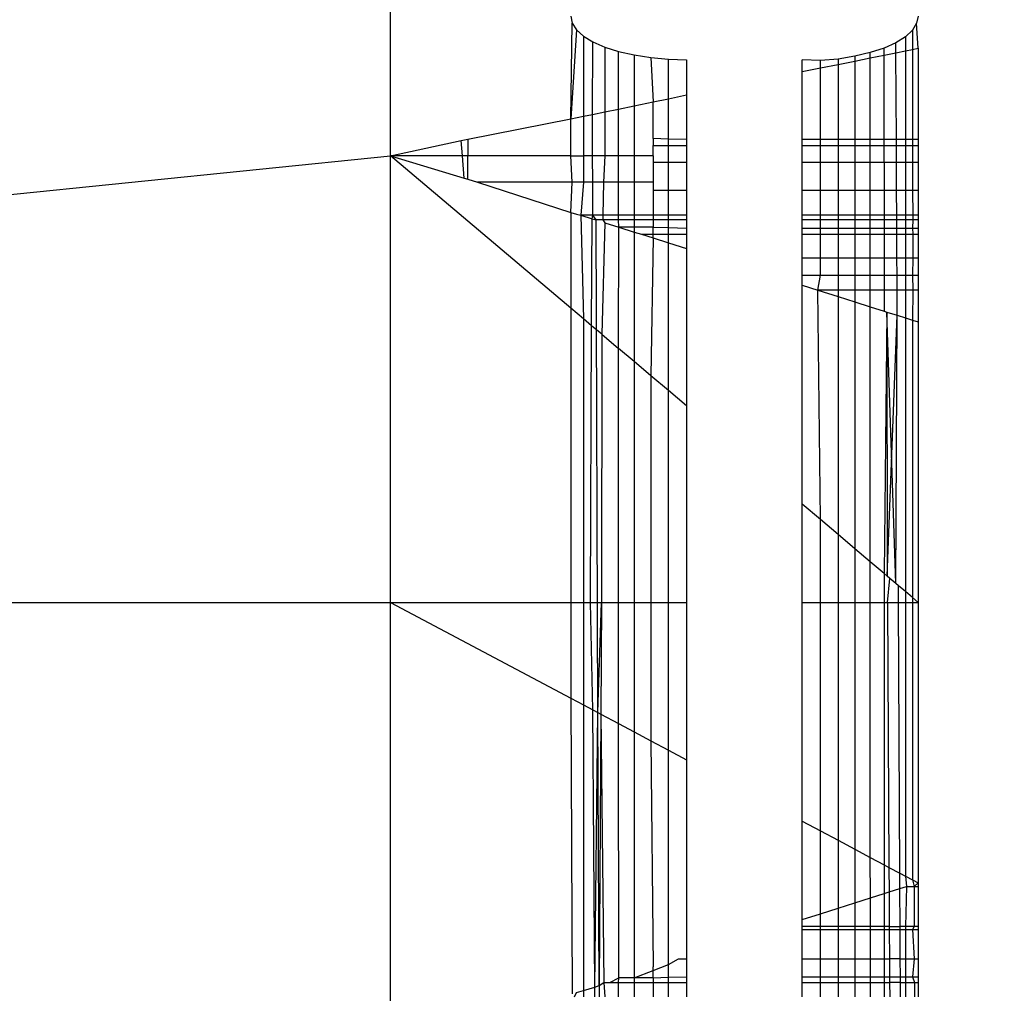
# Model space of a CAD drawing. Units: millimetres. Extents: x 21801 to 28967, y -7629 to 2847.
# Drawn here: x 26415 to 26423, y -4078 to -4069 of the extents above; entities that cross this region are included whole.
import ezdxf

# ---------------------------------------------------------------- set-up
doc = ezdxf.new("R2010")
doc.units = ezdxf.units.MM
doc.layers.add('Strefa bezpieczna', color=8, linetype='Continuous')
doc.dimstyles.get("Standard").update_dxf_attribs({"dimtxt": 180, "dimasz": 200, "dimexe": 0.18, "dimexo": 0.0625, "dimgap": 200, "dimtad": 0, "dimtih": 1, "dimtoh": 1, "dimlfac": 0.001, "dimzin": 0, "dimdsep": 46, "dimtxsty": 'Standard', "dimcen": 0.09, "dimse1": 1, "dimse2": 1, "dimadec": 0, "dimazin": 0, "dimtfac": 1, "dimtdec": 4, "dimtofl": 0, "dimtmove": 0, "dimatfit": 3, "dimfxl": 1, "dimtolj": 1, "dimtzin": 0, "dimarcsym": 0})

# ---------------------------------------------------------------- blocks, each defined once
blk = doc.blocks.new('*D104')
at = {"layer": 'Defpoints', "color": 0}
for p in [(26650.8159, 1503.6042), (22039.264, -7629.1369), (26341.3768, -7629.1369)]:
    blk.add_point(p, dxfattribs=at)
at = {"layer": 'Strefa bezpieczna', "color": 0, "lineweight": -2}
for p, q in [((22039.264, 1303.6042), (22039.264, -2772.7663)), ((22039.264, -7429.1369), (22039.264, -3352.7663))]:
    blk.add_line(p, q, dxfattribs=at)
at = {"layer": 'Strefa bezpieczna', "color": 0}
for points in [[(22072.5974, 1303.6042), (22005.9307, 1303.6042), (22039.264, 1503.6042)], [(22005.9307, -7429.1369), (22072.5974, -7429.1369), (22039.264, -7629.1369)]]:
    blk.add_solid(points, dxfattribs=at)
at = {"layer": 'Strefa bezpieczna', "color": 0, "insert": (22039.264, -3062.7663), "char_height": 180, "attachment_point": 5}
blk.add_mtext('\\A1;9.13', dxfattribs=at)
blk = doc.blocks.new('*D105')
at = {"layer": 'Defpoints', "color": 0}
for p in [(26258.86, 1.6256), (23235.8939, -5665.2853), (26441.36, -5665.2853)]:
    blk.add_point(p, dxfattribs=at)
at = {"layer": 'Strefa bezpieczna', "color": 0, "lineweight": -2}
for p, q in [((23235.8939, -198.3744), (23235.8939, -2641.512)), ((23235.8939, -5465.2853), (23235.8939, -3221.512))]:
    blk.add_line(p, q, dxfattribs=at)
at = {"layer": 'Strefa bezpieczna', "color": 0}
for points in [[(23269.2273, -198.3744), (23202.5606, -198.3744), (23235.8939, 1.6256)], [(23202.5606, -5465.2853), (23269.2273, -5465.2853), (23235.8939, -5665.2853)]]:
    blk.add_solid(points, dxfattribs=at)
at = {"layer": 'Strefa bezpieczna', "color": 0, "insert": (23235.8939, -2931.512), "char_height": 180, "attachment_point": 5}
blk.add_mtext('\\A1;5.67', dxfattribs=at)

msp = doc.modelspace()

# ---------------------------------------------------------------- linework, layer by layer
for p, q in [((26417.8019, -4070.5819), (26417.8019, -4066.9653)), ((26419.36, -4069.3744), (26419.3723, -4069.4332)), ((26419.36, -4070.2609), (26419.3723, -4069.4332)), ((26419.3723, -4069.4332), (26419.4089, -4069.4904)), ((26422.3477, -4069.4352), (26422.3111, -4069.4944)), ((26422.36, -4069.3744), (26422.3477, -4069.4352)), ((26422.36, -4069.6511), (26422.3477, -4069.4352)), ((26419.4089, -4069.4904), (26419.36, -4070.2609)), ((26419.4089, -4069.4904), (26419.469, -4069.5449)), ((26422.3111, -4069.4944), (26422.251, -4069.5507)), ((26422.3111, -4069.4944), (26422.3111, -4069.661)), ((26419.469, -4069.5449), (26419.551, -4069.5951)), ((26419.469, -4069.5449), (26419.4691, -4070.2384)), ((26419.548, -4070.2221), (26419.551, -4069.5951)), ((26419.551, -4069.5951), (26419.6529, -4069.6399)), ((26422.1691, -4069.6026), (26422.0671, -4069.649)), ((26422.251, -4069.5507), (26422.1691, -4069.6026)), ((26422.1695, -4069.6895), (26422.1691, -4069.6026)), ((26422.251, -4069.5507), (26422.251, -4069.6731)), ((26419.6529, -4069.6399), (26419.7723, -4069.6782)), ((26419.6529, -4069.6399), (26419.6529, -4070.2005)), ((26419.7723, -4069.6782), (26419.906, -4069.709)), ((26419.7723, -4070.1759), (26419.7723, -4069.6782)), ((26421.9478, -4069.6886), (26421.8141, -4069.7204)), ((26422.0671, -4069.649), (26421.9478, -4069.6886)), ((26421.9478, -4069.7343), (26421.9478, -4069.6886)), ((26422.0671, -4069.7102), (26422.0671, -4069.649)), ((26422.0671, -4069.7102), (26422.1695, -4069.6895)), ((26422.1695, -4069.6895), (26422.251, -4069.6731)), ((26422.173, -4070.4408), (26422.1695, -4069.6895)), ((26422.251, -4069.6731), (26422.3111, -4069.661)), ((26422.251, -4069.6731), (26422.251, -4070.4408)), ((26422.3111, -4069.661), (26422.36, -4069.6511)), ((26422.3111, -4069.661), (26422.3111, -4070.4408)), ((26422.36, -4069.6511), (26422.36, -4070.4408)), ((26419.906, -4069.709), (26420.0511, -4069.7316)), ((26419.906, -4069.709), (26419.906, -4070.1484)), ((26420.0511, -4069.7316), (26420.2035, -4069.7453)), ((26420.0511, -4069.7316), (26420.07, -4070.1134)), ((26420.2035, -4069.7453), (26420.36, -4069.7499)), ((26420.2035, -4070.0871), (26420.2035, -4069.7453)), ((26420.36, -4069.7499), (26420.36, -4070.0548)), ((26421.5165, -4069.758), (26421.36, -4069.7499)), ((26421.36, -4069.8529), (26421.36, -4069.7499)), ((26421.669, -4069.7437), (26421.5165, -4069.758)), ((26421.5165, -4069.8214), (26421.5165, -4069.758)), ((26421.8141, -4069.7204), (26421.669, -4069.7437)), ((26421.669, -4069.7437), (26421.669, -4069.7906)), ((26421.669, -4069.7906), (26421.8141, -4069.7613)), ((26421.8141, -4069.7204), (26421.8141, -4069.7613)), ((26421.8141, -4069.7613), (26421.9478, -4069.7343)), ((26421.8141, -4069.7613), (26421.8141, -4070.4408)), ((26421.9478, -4069.7343), (26422.0671, -4069.7102)), ((26421.9478, -4070.4408), (26421.9478, -4069.7343)), ((26422.0671, -4070.4408), (26422.0671, -4069.7102)), ((26421.36, -4069.8529), (26421.5165, -4069.8214)), ((26421.36, -4070.4408), (26421.36, -4069.8529)), ((26421.5165, -4069.8214), (26421.669, -4069.7906)), ((26421.5165, -4070.4408), (26421.5165, -4069.8214)), ((26421.669, -4069.7906), (26421.669, -4070.4408)), ((26419.906, -4070.1484), (26420.07, -4070.1134)), ((26420.07, -4070.1134), (26420.2035, -4070.0871)), ((26420.07, -4070.4313), (26420.07, -4070.1134)), ((26420.2035, -4070.0871), (26420.36, -4070.0548)), ((26420.2035, -4070.4357), (26420.2035, -4070.0871)), ((26420.36, -4070.0548), (26420.36, -4070.4408)), ((26419.548, -4070.2221), (26419.6529, -4070.2005)), ((26419.6529, -4070.2005), (26419.7723, -4070.1759)), ((26419.6529, -4070.2005), (26419.6529, -4070.5819)), ((26419.7723, -4070.1759), (26419.906, -4070.1484)), ((26419.7723, -4070.5819), (26419.7723, -4070.1759)), ((26419.906, -4070.1484), (26419.9059, -4070.5819)), ((26418.47, -4070.4363), (26419.36, -4070.2609)), ((26419.36, -4070.2609), (26419.4691, -4070.2384)), ((26419.36, -4070.5819), (26419.36, -4070.2609)), ((26419.4691, -4070.2384), (26419.548, -4070.2221)), ((26419.4691, -4070.2384), (26419.4691, -4070.5819)), ((26419.5463, -4070.5819), (26419.548, -4070.2221)), ((26417.8019, -4070.5819), (26418.4128, -4070.4479)), ((26418.4128, -4070.4479), (26418.47, -4070.4363)), ((26418.4232, -4070.5819), (26418.4128, -4070.4479)), ((26418.47, -4070.4363), (26418.47, -4070.5819)), ((26420.07, -4070.4313), (26420.07, -4070.4901)), ((26420.2035, -4070.4357), (26420.07, -4070.4313)), ((26420.36, -4070.4408), (26420.2035, -4070.4357)), ((26420.2035, -4070.4901), (26420.2035, -4070.4357)), ((26420.36, -4070.4408), (26420.36, -4070.4901)), ((26421.5165, -4070.4408), (26421.36, -4070.4408)), ((26421.36, -4070.4901), (26421.36, -4070.4408)), ((26421.669, -4070.4408), (26421.5165, -4070.4408)), ((26421.5165, -4070.4901), (26421.5165, -4070.4408)), ((26421.8141, -4070.4408), (26421.669, -4070.4408)), ((26421.669, -4070.4408), (26421.669, -4070.4901)), ((26421.9478, -4070.4408), (26421.8141, -4070.4408)), ((26421.8141, -4070.4408), (26421.8141, -4070.4901)), ((26422.0671, -4070.4408), (26421.9478, -4070.4408)), ((26421.9478, -4070.4901), (26421.9478, -4070.4408)), ((26422.173, -4070.4408), (26422.0671, -4070.4408)), ((26422.0671, -4070.4901), (26422.0671, -4070.4408)), ((26422.251, -4070.4408), (26422.173, -4070.4408)), ((26422.1733, -4070.4901), (26422.173, -4070.4408)), ((26422.3111, -4070.4408), (26422.251, -4070.4408)), ((26422.251, -4070.4408), (26422.251, -4070.4901)), ((26422.36, -4070.4408), (26422.3111, -4070.4408)), ((26422.3111, -4070.4408), (26422.3111, -4070.4901)), ((26422.36, -4070.4408), (26422.36, -4070.4901)), ((26420.07, -4070.5819), (26420.07, -4070.4901)), ((26420.07, -4070.4901), (26420.2035, -4070.4901)), ((26420.2035, -4070.4901), (26420.36, -4070.4901)), ((26420.2035, -4070.6366), (26420.2035, -4070.4901)), ((26420.36, -4070.4901), (26420.36, -4070.6366)), ((26421.36, -4070.4901), (26421.5165, -4070.4901)), ((26421.36, -4070.6366), (26421.36, -4070.4901)), ((26421.5165, -4070.4901), (26421.669, -4070.4901)), ((26421.5165, -4070.6366), (26421.5165, -4070.4901)), ((26421.669, -4070.4901), (26421.8141, -4070.4901)), ((26421.669, -4070.4901), (26421.669, -4070.6366)), ((26421.8141, -4070.4901), (26421.9478, -4070.4901)), ((26421.8141, -4070.4901), (26421.8141, -4070.6366)), ((26421.9478, -4070.4901), (26422.0671, -4070.4901)), ((26421.9478, -4070.6366), (26421.9478, -4070.4901)), ((26422.0671, -4070.4901), (26422.1733, -4070.4901)), ((26422.0671, -4070.6366), (26422.0671, -4070.4901)), ((26422.1733, -4070.4901), (26422.251, -4070.4901)), ((26422.1739, -4070.6366), (26422.1733, -4070.4901)), ((26422.251, -4070.4901), (26422.3111, -4070.4901)), ((26422.251, -4070.4901), (26422.251, -4070.6366)), ((26422.3111, -4070.4901), (26422.36, -4070.4901)), ((26422.3111, -4070.4901), (26422.3111, -4070.6366)), ((26422.36, -4070.4901), (26422.36, -4070.6366)), ((26413.5393, -4071.0125), (26417.8019, -4070.5819)), ((26417.8019, -4074.4408), (26417.8019, -4070.5819)), ((26418.4232, -4070.5819), (26417.8019, -4070.5819)), ((26417.8019, -4070.5819), (26418.4379, -4070.7728)), ((26419.36, -4071.8982), (26417.8019, -4070.5819)), ((26418.4379, -4070.7728), (26418.4232, -4070.5819)), ((26418.47, -4070.5819), (26418.4232, -4070.5819)), ((26419.36, -4070.5819), (26418.47, -4070.5819)), ((26418.47, -4070.783), (26418.47, -4070.5819)), ((26419.3723, -4070.8089), (26419.36, -4070.5819)), ((26419.36, -4070.5819), (26419.4691, -4070.5819)), ((26419.5463, -4070.5819), (26419.4691, -4070.5819)), ((26419.4691, -4070.5819), (26419.4691, -4070.8089)), ((26419.6529, -4070.5819), (26419.5463, -4070.5819)), ((26419.551, -4070.8089), (26419.5463, -4070.5819)), ((26419.6529, -4070.5819), (26419.6405, -4070.8089)), ((26419.7723, -4070.5819), (26419.6529, -4070.5819)), ((26419.7722, -4070.8089), (26419.7723, -4070.5819)), ((26419.9059, -4070.5819), (26419.7723, -4070.5819)), ((26420.07, -4070.5819), (26419.9059, -4070.5819)), ((26419.9059, -4070.5819), (26419.9059, -4070.8089)), ((26420.07, -4070.5819), (26420.07, -4070.6366)), ((26420.07, -4070.6366), (26420.2035, -4070.6366)), ((26420.07, -4070.6366), (26420.07, -4070.8089)), ((26420.2035, -4070.6366), (26420.36, -4070.6366)), ((26420.2035, -4070.8768), (26420.2035, -4070.6366)), ((26420.36, -4070.6366), (26420.36, -4070.8768)), ((26421.36, -4070.6366), (26421.5165, -4070.6366)), ((26421.36, -4070.8768), (26421.36, -4070.6366)), ((26421.5165, -4070.6366), (26421.669, -4070.6366)), ((26421.5165, -4070.8768), (26421.5165, -4070.6366)), ((26421.669, -4070.6366), (26421.8141, -4070.6366)), ((26421.669, -4070.6366), (26421.669, -4070.8768)), ((26421.8141, -4070.6366), (26421.9478, -4070.6366)), ((26421.8141, -4070.6366), (26421.8141, -4070.8768)), ((26421.9478, -4070.6366), (26422.0671, -4070.6366)), ((26421.9478, -4070.8768), (26421.9478, -4070.6366)), ((26422.0671, -4070.6366), (26422.1739, -4070.6366)), ((26422.0671, -4070.6366), (26422.0671, -4070.8768)), ((26422.1739, -4070.6366), (26422.251, -4070.6366)), ((26422.1751, -4070.8768), (26422.1739, -4070.6366)), ((26422.251, -4070.6366), (26422.3111, -4070.6366)), ((26422.251, -4070.6366), (26422.251, -4070.8768)), ((26422.3111, -4070.6366), (26422.36, -4070.6366)), ((26422.3111, -4070.6366), (26422.3111, -4070.8768)), ((26422.36, -4070.6366), (26422.36, -4070.8768)), ((26418.4379, -4070.7728), (26418.47, -4070.783)), ((26418.47, -4070.783), (26418.5518, -4070.8089)), ((26419.3723, -4070.8089), (26418.5518, -4070.8089)), ((26418.5518, -4070.8089), (26419.36, -4071.0693)), ((26419.36, -4071.0693), (26419.3723, -4070.8089)), ((26419.4691, -4070.8089), (26419.3723, -4070.8089)), ((26419.4691, -4070.8089), (26419.4466, -4071.0926)), ((26419.551, -4070.8089), (26419.4691, -4070.8089)), ((26419.6405, -4070.8089), (26419.551, -4070.8089)), ((26419.551, -4071.0926), (26419.551, -4070.8089)), ((26419.6405, -4070.8089), (26419.6374, -4071.0926)), ((26419.7722, -4070.8089), (26419.6405, -4070.8089)), ((26419.9059, -4070.8089), (26419.7722, -4070.8089)), ((26419.7722, -4071.0926), (26419.7722, -4070.8089)), ((26420.07, -4070.8089), (26419.9059, -4070.8089)), ((26419.9059, -4070.8089), (26419.9059, -4071.0926)), ((26420.07, -4070.8089), (26420.07, -4070.8768)), ((26420.07, -4070.8768), (26420.2035, -4070.8768)), ((26420.07, -4070.8768), (26420.07, -4071.0926)), ((26420.2035, -4070.8768), (26420.36, -4070.8768)), ((26420.2035, -4071.0926), (26420.2035, -4070.8768)), ((26420.36, -4070.8768), (26420.36, -4071.0926)), ((26421.36, -4070.8768), (26421.5165, -4070.8768)), ((26421.36, -4071.0926), (26421.36, -4070.8768)), ((26421.5165, -4070.8768), (26421.669, -4070.8768)), ((26421.5165, -4071.0926), (26421.5165, -4070.8768)), ((26421.669, -4070.8768), (26421.8141, -4070.8768)), ((26421.669, -4070.8768), (26421.669, -4071.0926)), ((26421.8141, -4070.8768), (26421.9478, -4070.8768)), ((26421.8141, -4070.8768), (26421.8141, -4071.0926)), ((26421.9478, -4070.8768), (26422.0671, -4070.8768)), ((26421.9478, -4071.0926), (26421.9478, -4070.8768)), ((26422.0671, -4070.8768), (26422.1751, -4070.8768)), ((26422.0671, -4070.8768), (26422.0671, -4071.0926)), ((26422.1751, -4070.8768), (26422.251, -4070.8768)), ((26422.1761, -4071.0926), (26422.1751, -4070.8768)), ((26422.251, -4070.8768), (26422.3111, -4070.8768)), ((26422.251, -4070.8768), (26422.251, -4071.0926)), ((26422.3111, -4070.8768), (26422.36, -4070.8768)), ((26422.3111, -4070.8768), (26422.3145, -4071.0926)), ((26422.36, -4070.8768), (26422.36, -4071.0926)), ((26419.36, -4071.0693), (26419.409, -4071.0846)), ((26419.36, -4071.0693), (26419.36, -4071.8982)), ((26419.409, -4071.0846), (26419.4466, -4071.0926)), ((26419.551, -4071.0926), (26419.4466, -4071.0926)), ((26419.4466, -4071.0926), (26419.5437, -4071.1268)), ((26419.4466, -4071.0926), (26419.4691, -4071.9903)), ((26419.5394, -4072.0497), (26419.5437, -4071.1268)), ((26419.5437, -4071.1268), (26419.551, -4071.0926)), ((26419.5437, -4071.1268), (26419.5787, -4071.1344)), ((26419.6374, -4071.0926), (26419.551, -4071.0926)), ((26419.5787, -4071.1344), (26419.551, -4071.0926)), ((26419.637, -4071.1344), (26419.5787, -4071.1344)), ((26419.5917, -4075.3929), (26419.5787, -4071.1344)), ((26419.6374, -4071.0926), (26419.637, -4071.1344)), ((26419.7722, -4071.1344), (26419.637, -4071.1344)), ((26419.637, -4071.1344), (26419.6529, -4071.1609)), ((26419.7722, -4071.0926), (26419.6374, -4071.0926)), ((26419.9059, -4071.0926), (26419.7722, -4071.0926)), ((26419.7722, -4071.1344), (26419.7722, -4071.0926)), ((26419.9059, -4071.1344), (26419.7722, -4071.1344)), ((26419.7734, -4071.1962), (26419.7722, -4071.1344)), ((26420.07, -4071.0926), (26419.9059, -4071.0926)), ((26419.9059, -4071.0926), (26419.9059, -4071.1344)), ((26420.07, -4071.1344), (26419.9059, -4071.1344)), ((26419.9059, -4071.1344), (26419.9059, -4071.1962)), ((26420.07, -4071.0926), (26420.07, -4071.1344)), ((26420.2035, -4071.0926), (26420.07, -4071.0926)), ((26420.07, -4071.1344), (26420.07, -4071.1962)), ((26420.2035, -4071.1344), (26420.07, -4071.1344)), ((26420.36, -4071.0926), (26420.2035, -4071.0926)), ((26420.2035, -4071.1344), (26420.2035, -4071.0926)), ((26420.36, -4071.1344), (26420.2035, -4071.1344)), ((26420.2035, -4071.2001), (26420.2035, -4071.1344)), ((26420.36, -4071.0926), (26420.36, -4071.1344)), ((26420.36, -4071.1344), (26420.36, -4071.2048)), ((26421.5165, -4071.0926), (26421.36, -4071.0926)), ((26421.36, -4071.1344), (26421.36, -4071.0926)), ((26421.5165, -4071.1344), (26421.36, -4071.1344)), ((26421.36, -4071.2048), (26421.36, -4071.1344)), ((26421.669, -4071.0926), (26421.5165, -4071.0926)), ((26421.5165, -4071.1344), (26421.5165, -4071.0926)), ((26421.669, -4071.1344), (26421.5165, -4071.1344)), ((26421.5165, -4071.2048), (26421.5165, -4071.1344)), ((26421.8141, -4071.0926), (26421.669, -4071.0926)), ((26421.669, -4071.0926), (26421.669, -4071.1344)), ((26421.8141, -4071.1344), (26421.669, -4071.1344)), ((26421.669, -4071.1344), (26421.669, -4071.2048)), ((26421.9478, -4071.0926), (26421.8141, -4071.0926)), ((26421.8141, -4071.0926), (26421.8141, -4071.1344)), ((26421.9478, -4071.1344), (26421.8141, -4071.1344)), ((26421.8141, -4071.1344), (26421.8141, -4071.2048)), ((26422.0671, -4071.0926), (26421.9478, -4071.0926)), ((26421.9478, -4071.1344), (26421.9478, -4071.0926)), ((26422.0671, -4071.1344), (26421.9478, -4071.1344)), ((26421.9478, -4071.2048), (26421.9478, -4071.1344)), ((26422.1761, -4071.0926), (26422.0671, -4071.0926)), ((26422.0671, -4071.0926), (26422.0671, -4071.1344)), ((26422.1763, -4071.1344), (26422.0671, -4071.1344)), ((26422.0671, -4071.1344), (26422.0671, -4071.2048)), ((26422.251, -4071.0926), (26422.1761, -4071.0926)), ((26422.1763, -4071.1344), (26422.1761, -4071.0926)), ((26422.251, -4071.1344), (26422.1763, -4071.1344)), ((26422.1766, -4071.2048), (26422.1763, -4071.1344)), ((26422.3145, -4071.0926), (26422.251, -4071.0926)), ((26422.251, -4071.0926), (26422.251, -4071.1344)), ((26422.3146, -4071.1344), (26422.251, -4071.1344)), ((26422.251, -4071.1344), (26422.251, -4071.2048)), ((26422.3146, -4071.1344), (26422.3111, -4071.2048)), ((26422.36, -4071.0926), (26422.3145, -4071.0926)), ((26422.3145, -4071.0926), (26422.3146, -4071.1344)), ((26422.36, -4071.1344), (26422.3146, -4071.1344)), ((26422.36, -4071.0926), (26422.36, -4071.1344)), ((26422.36, -4071.1344), (26422.36, -4071.2048)), ((26419.6529, -4071.1609), (26419.6265, -4072.1233)), ((26419.6529, -4071.1609), (26419.7734, -4071.1962)), ((26419.7722, -4072.2464), (26419.7734, -4071.1962)), ((26419.9059, -4071.1962), (26419.7734, -4071.1962)), ((26419.7734, -4071.1962), (26419.9059, -4071.2401)), ((26420.07, -4071.1962), (26419.9059, -4071.1962)), ((26419.9059, -4071.1962), (26419.9059, -4071.2401)), ((26420.07, -4071.2589), (26420.07, -4071.1962)), ((26420.07, -4071.1962), (26420.2035, -4071.2001)), ((26420.2035, -4071.2001), (26420.36, -4071.2048)), ((26420.2035, -4071.259), (26420.2035, -4071.2001)), ((26420.36, -4071.2048), (26420.36, -4071.259)), ((26421.36, -4071.2048), (26421.5165, -4071.2048)), ((26421.36, -4071.259), (26421.36, -4071.2048)), ((26421.5165, -4071.2048), (26421.669, -4071.2048)), ((26421.5165, -4071.259), (26421.5165, -4071.2048)), ((26421.669, -4071.2048), (26421.8141, -4071.2048)), ((26421.669, -4071.2048), (26421.669, -4071.259)), ((26421.8141, -4071.2048), (26421.9478, -4071.2048)), ((26421.8141, -4071.2048), (26421.8141, -4071.259)), ((26421.9478, -4071.2048), (26422.0671, -4071.2048)), ((26421.9478, -4071.259), (26421.9478, -4071.2048)), ((26422.0671, -4071.2048), (26422.1766, -4071.2048)), ((26422.0671, -4071.2048), (26422.0671, -4071.259)), ((26422.1766, -4071.2048), (26422.251, -4071.2048)), ((26422.1769, -4071.259), (26422.1766, -4071.2048)), ((26422.251, -4071.2048), (26422.3111, -4071.2048)), ((26422.251, -4071.2048), (26422.251, -4071.259)), ((26422.3111, -4071.2048), (26422.36, -4071.2048)), ((26422.3111, -4071.2048), (26422.3148, -4071.259)), ((26422.36, -4071.2048), (26422.36, -4071.259)), ((26419.9059, -4071.2401), (26419.9716, -4071.259)), ((26419.9059, -4071.2401), (26419.9059, -4072.3593)), ((26419.9716, -4071.259), (26420.07, -4071.2589)), ((26419.9716, -4071.259), (26420.07, -4071.2902)), ((26420.07, -4071.2902), (26420.051, -4072.4819)), ((26420.07, -4071.2902), (26420.07, -4071.2589)), ((26420.07, -4071.2589), (26420.2035, -4071.259)), ((26420.07, -4071.2902), (26420.2035, -4071.3332)), ((26420.2035, -4071.259), (26420.36, -4071.259)), ((26420.2035, -4071.3332), (26420.2035, -4071.259)), ((26420.36, -4071.259), (26420.36, -4071.3821)), ((26421.36, -4071.259), (26421.5165, -4071.259)), ((26421.36, -4071.4632), (26421.36, -4071.259)), ((26421.5165, -4071.259), (26421.669, -4071.259)), ((26421.5165, -4071.4632), (26421.5165, -4071.259)), ((26421.669, -4071.259), (26421.8141, -4071.259)), ((26421.669, -4071.259), (26421.669, -4071.4632)), ((26421.8141, -4071.259), (26421.9478, -4071.259)), ((26421.8141, -4071.259), (26421.8141, -4071.4632)), ((26421.9478, -4071.259), (26422.0671, -4071.259)), ((26421.9478, -4071.4632), (26421.9478, -4071.259)), ((26422.0671, -4071.259), (26422.1769, -4071.259)), ((26422.0671, -4071.259), (26422.0671, -4071.4632)), ((26422.1769, -4071.259), (26422.251, -4071.259)), ((26422.1779, -4071.4632), (26422.1769, -4071.259)), ((26422.251, -4071.259), (26422.3148, -4071.259)), ((26422.251, -4071.259), (26422.251, -4071.4632)), ((26422.3148, -4071.259), (26422.36, -4071.259)), ((26422.3148, -4071.259), (26422.3153, -4071.4632)), ((26422.36, -4071.259), (26422.36, -4071.4632)), ((26420.2035, -4071.3332), (26420.36, -4071.3821)), ((26420.2035, -4072.6107), (26420.2035, -4071.3332)), ((26420.36, -4071.3821), (26420.36, -4072.7429)), ((26421.36, -4071.4632), (26421.5165, -4071.4632)), ((26421.36, -4071.6124), (26421.36, -4071.4632)), ((26421.5165, -4071.4632), (26421.669, -4071.4632)), ((26421.5165, -4071.6124), (26421.5165, -4071.4632)), ((26421.669, -4071.4632), (26421.8141, -4071.4632)), ((26421.669, -4071.4632), (26421.669, -4071.6124)), ((26421.8141, -4071.4632), (26421.9478, -4071.4632)), ((26421.8141, -4071.4632), (26421.8141, -4071.6124)), ((26421.9478, -4071.4632), (26422.0671, -4071.4632)), ((26421.9478, -4071.6124), (26421.9478, -4071.4632)), ((26422.0671, -4071.4632), (26422.1779, -4071.4632)), ((26422.0671, -4071.4632), (26422.0671, -4071.6124)), ((26422.1779, -4071.4632), (26422.251, -4071.4632)), ((26422.1786, -4071.6124), (26422.1779, -4071.4632)), ((26422.251, -4071.4632), (26422.3153, -4071.4632)), ((26422.251, -4071.4632), (26422.251, -4071.6124)), ((26422.3153, -4071.4632), (26422.3111, -4071.6124)), ((26422.3153, -4071.4632), (26422.36, -4071.4632)), ((26422.36, -4071.4632), (26422.36, -4071.6124)), ((26421.36, -4071.6124), (26421.5165, -4071.6124)), ((26421.36, -4071.6991), (26421.36, -4071.6124)), ((26421.4951, -4071.7419), (26421.5165, -4071.6124)), ((26421.5165, -4071.6124), (26421.669, -4071.6124)), ((26421.669, -4071.6124), (26421.8141, -4071.6124)), ((26421.669, -4071.6124), (26421.669, -4071.7419)), ((26421.8141, -4071.6124), (26421.9478, -4071.6124)), ((26421.8141, -4071.6124), (26421.8141, -4071.7419)), ((26421.9478, -4071.6124), (26422.0671, -4071.6124)), ((26421.9478, -4071.7419), (26421.9478, -4071.6124)), ((26422.0671, -4071.6124), (26422.1786, -4071.6124)), ((26422.0671, -4071.6124), (26422.0671, -4071.7419)), ((26422.1786, -4071.6124), (26422.251, -4071.6124)), ((26422.1792, -4071.7419), (26422.1786, -4071.6124)), ((26422.251, -4071.6124), (26422.3111, -4071.6124)), ((26422.251, -4071.6124), (26422.251, -4071.7419)), ((26422.3111, -4071.6124), (26422.36, -4071.6124)), ((26422.3111, -4071.6124), (26422.3159, -4071.7419)), ((26422.36, -4071.6124), (26422.36, -4071.7419)), ((26421.36, -4071.6991), (26421.4951, -4071.7419)), ((26421.36, -4073.5919), (26421.36, -4071.6991)), ((26421.669, -4071.7419), (26421.4951, -4071.7419)), ((26421.4951, -4071.7419), (26421.669, -4071.7971)), ((26421.5166, -4073.7248), (26421.4951, -4071.7419)), ((26421.8141, -4071.7419), (26421.669, -4071.7419)), ((26421.669, -4071.7419), (26421.669, -4071.7971)), ((26421.669, -4071.7971), (26421.8141, -4071.8431)), ((26421.669, -4071.7971), (26421.669, -4073.8542)), ((26421.9478, -4071.7419), (26421.8141, -4071.7419)), ((26421.8141, -4071.7419), (26421.8141, -4071.8431)), ((26422.0671, -4071.7419), (26421.9478, -4071.7419)), ((26421.9478, -4071.8854), (26421.9478, -4071.7419)), ((26422.1792, -4071.7419), (26422.0671, -4071.7419)), ((26422.0671, -4071.7419), (26422.0671, -4071.9233)), ((26422.251, -4071.7419), (26422.1792, -4071.7419)), ((26422.1802, -4071.9591), (26422.1792, -4071.7419)), ((26422.3159, -4071.7419), (26422.251, -4071.7419)), ((26422.251, -4071.7419), (26422.251, -4071.9815)), ((26422.3159, -4071.7419), (26422.3111, -4072.0006)), ((26422.36, -4071.7419), (26422.3159, -4071.7419)), ((26422.36, -4071.7419), (26422.36, -4072.0161)), ((26419.36, -4071.8982), (26419.36, -4074.4408)), ((26419.4691, -4071.9903), (26419.36, -4071.8982)), ((26421.8141, -4071.8431), (26421.9478, -4071.8854)), ((26421.8141, -4071.8431), (26421.8141, -4073.9774)), ((26421.9478, -4071.8854), (26422.0671, -4071.9233)), ((26421.9478, -4074.0909), (26421.9478, -4071.8854)), ((26419.5394, -4072.0497), (26419.4691, -4071.9903)), ((26419.4691, -4071.9903), (26419.4691, -4074.4408)), ((26422.0671, -4071.9233), (26422.0914, -4071.931)), ((26422.0914, -4071.931), (26422.0671, -4074.1922)), ((26422.0914, -4071.931), (26422.1802, -4071.9591)), ((26422.169, -4074.2787), (26422.0914, -4071.931)), ((26422.0914, -4071.931), (26422.094, -4074.215)), ((26422.094, -4074.215), (26422.1802, -4071.9591)), ((26422.169, -4074.2787), (26422.1802, -4071.9591)), ((26422.1802, -4071.9591), (26422.251, -4071.9815)), ((26422.251, -4071.9815), (26422.2509, -4074.3482)), ((26422.251, -4071.9815), (26422.3111, -4072.0006)), ((26419.5281, -4074.4408), (26419.5394, -4072.0497)), ((26419.6265, -4072.1233), (26419.5394, -4072.0497)), ((26422.3111, -4072.0006), (26422.311, -4074.3992)), ((26422.3111, -4072.0006), (26422.36, -4072.0161)), ((26422.36, -4072.0161), (26422.36, -4074.4408)), ((26419.6265, -4072.1233), (26419.6247, -4074.4408)), ((26419.6265, -4072.1233), (26419.7722, -4072.2464)), ((26419.9059, -4072.3593), (26419.7722, -4072.2464)), ((26419.7722, -4074.4408), (26419.7722, -4072.2464)), ((26420.051, -4072.4819), (26419.9059, -4072.3593)), ((26419.9059, -4072.3593), (26419.9059, -4074.4408)), ((26420.2035, -4072.6107), (26420.051, -4072.4819)), ((26420.051, -4072.4819), (26420.051, -4074.4408)), ((26420.2034, -4074.4408), (26420.2035, -4072.6107)), ((26420.36, -4072.7429), (26420.2035, -4072.6107)), ((26420.36, -4072.7429), (26420.36, -4074.4408)), ((26421.5166, -4073.7248), (26421.36, -4073.5919)), ((26421.36, -4074.4408), (26421.36, -4073.5919)), ((26421.669, -4073.8542), (26421.5166, -4073.7248)), ((26421.5166, -4074.4408), (26421.5166, -4073.7248)), ((26421.8141, -4073.9774), (26421.669, -4073.8542)), ((26421.669, -4073.8542), (26421.669, -4074.4408)), ((26421.9478, -4074.0909), (26421.8141, -4073.9774)), ((26421.8141, -4073.9774), (26421.8141, -4074.4408)), ((26422.0671, -4074.1922), (26421.9478, -4074.0909)), ((26421.9478, -4074.4408), (26421.9478, -4074.0909)), ((26422.094, -4074.215), (26422.0671, -4074.1922)), ((26422.0671, -4074.1922), (26422.0671, -4074.4408)), ((26422.116, -4074.2336), (26422.094, -4074.215)), ((26422.0953, -4074.4408), (26422.116, -4074.2336)), ((26422.169, -4074.2787), (26422.116, -4074.2336)), ((26422.1913, -4074.2976), (26422.169, -4074.2787)), ((26422.2509, -4074.3482), (26422.1913, -4074.2976)), ((26422.1919, -4074.4408), (26422.1913, -4074.2976)), ((26422.311, -4074.3992), (26422.2509, -4074.3482)), ((26422.2509, -4074.3482), (26422.2509, -4074.4408)), ((26413.5393, -4074.4408), (26417.8019, -4074.4408)), ((26417.8019, -4078.3105), (26417.8019, -4074.4408)), ((26417.8019, -4074.4408), (26419.36, -4074.4408)), ((26417.8019, -4074.4408), (26419.36, -4075.2697)), ((26419.36, -4074.4408), (26419.36, -4075.2697)), ((26419.36, -4074.4408), (26419.4691, -4074.4408)), ((26419.4691, -4074.4408), (26419.5281, -4074.4408)), ((26419.4691, -4074.4408), (26419.4691, -4075.3277)), ((26419.5281, -4074.4408), (26419.6247, -4074.4408)), ((26419.551, -4075.3713), (26419.5281, -4074.4408)), ((26419.5917, -4075.3929), (26419.6247, -4074.4408)), ((26419.6247, -4074.4408), (26419.619, -4075.4075)), ((26419.6247, -4074.4408), (26419.7722, -4074.4408)), ((26419.7722, -4074.4408), (26419.9059, -4074.4408)), ((26419.7722, -4075.489), (26419.7722, -4074.4408)), ((26419.9059, -4074.4408), (26420.051, -4074.4408)), ((26419.9059, -4074.4408), (26419.9059, -4075.5601)), ((26420.051, -4074.4408), (26420.2034, -4074.4408)), ((26420.051, -4074.4408), (26420.051, -4075.6373)), ((26420.2034, -4074.4408), (26420.36, -4074.4408)), ((26420.2034, -4075.7183), (26420.2034, -4074.4408)), ((26420.36, -4074.4408), (26420.36, -4075.8017)), ((26421.36, -4074.4408), (26421.5166, -4074.4408)), ((26421.36, -4076.3336), (26421.36, -4074.4408)), ((26421.5166, -4074.4408), (26421.669, -4074.4408)), ((26421.5167, -4076.417), (26421.5166, -4074.4408)), ((26421.669, -4074.4408), (26421.8141, -4074.4408)), ((26421.669, -4074.4408), (26421.6691, -4076.498)), ((26421.8141, -4074.4408), (26421.9478, -4074.4408)), ((26421.8141, -4074.4408), (26421.8141, -4076.5752)), ((26421.9478, -4074.4408), (26422.0671, -4074.4408)), ((26421.9478, -4076.6463), (26421.9478, -4074.4408)), ((26422.0671, -4074.4408), (26422.0953, -4074.4408)), ((26422.0671, -4074.4408), (26422.0671, -4076.7097)), ((26422.0953, -4074.4408), (26422.1919, -4074.4408)), ((26422.0953, -4074.4408), (26422.1088, -4076.7319)), ((26422.1919, -4074.4408), (26422.2509, -4074.4408)), ((26422.203, -4076.7821), (26422.1919, -4074.4408)), ((26422.2509, -4074.4408), (26422.311, -4074.4408)), ((26422.2509, -4074.4408), (26422.2509, -4076.8075)), ((26422.36, -4074.4408), (26422.311, -4074.3992)), ((26422.311, -4074.3992), (26422.311, -4074.4408)), ((26422.311, -4074.4408), (26422.36, -4074.4408)), ((26422.311, -4074.4408), (26422.311, -4076.8395)), ((26422.36, -4074.4408), (26422.36, -4076.8656)), ((26419.36, -4075.2697), (26419.3723, -4077.8264)), ((26419.36, -4075.2697), (26419.4691, -4075.3277)), ((26419.4691, -4075.3277), (26419.4691, -4077.7966)), ((26419.4691, -4075.3277), (26419.551, -4075.3713)), ((26419.551, -4075.3713), (26419.5917, -4075.3929)), ((26419.5664, -4077.7666), (26419.551, -4075.3713)), ((26419.5664, -4077.7666), (26419.5917, -4075.3929)), ((26419.5917, -4075.3929), (26419.619, -4075.4075)), ((26419.6052, -4077.7546), (26419.5917, -4075.3929)), ((26419.619, -4075.4075), (26419.6052, -4077.7546)), ((26419.619, -4075.4075), (26419.6452, -4077.7262)), ((26419.619, -4075.4075), (26419.7722, -4075.489)), ((26419.7722, -4075.489), (26419.9059, -4075.5601)), ((26419.7734, -4077.6855), (26419.7722, -4075.489)), ((26419.9059, -4075.5601), (26420.051, -4075.6373)), ((26419.9059, -4075.5601), (26419.9059, -4077.6855)), ((26420.051, -4075.6373), (26420.2034, -4075.7183)), ((26420.051, -4075.6373), (26420.07, -4077.5915)), ((26420.2033, -4077.5703), (26420.2034, -4075.7183)), ((26420.2034, -4075.7183), (26420.36, -4075.8017)), ((26420.36, -4075.8017), (26420.36, -4077.522)), ((26421.36, -4076.3336), (26421.5167, -4076.417)), ((26421.36, -4077.1826), (26421.36, -4076.3336)), ((26421.5167, -4076.417), (26421.6691, -4076.498)), ((26421.5167, -4077.1329), (26421.5167, -4076.417)), ((26421.6691, -4076.498), (26421.8141, -4076.5752)), ((26421.6691, -4076.498), (26421.6691, -4077.0846)), ((26421.8141, -4076.5752), (26421.9478, -4076.6463)), ((26421.8141, -4076.5752), (26421.8141, -4077.0386)), ((26421.9478, -4076.6463), (26422.0671, -4076.7097)), ((26421.9479, -4076.9962), (26421.9478, -4076.6463)), ((26422.0671, -4076.7097), (26422.1088, -4076.7319)), ((26422.0671, -4076.7097), (26422.0671, -4076.9584)), ((26422.1088, -4076.7319), (26422.11, -4076.9448)), ((26422.1088, -4076.7319), (26422.203, -4076.7821)), ((26422.203, -4076.7821), (26422.2509, -4076.8075)), ((26422.2036, -4076.9152), (26422.203, -4076.7821)), ((26422.2509, -4076.8075), (26422.311, -4076.8395)), ((26422.2509, -4076.8075), (26422.2617, -4076.8967)), ((26422.311, -4076.8395), (26422.36, -4076.8656)), ((26422.311, -4076.8395), (26422.3268, -4076.8967)), ((26422.11, -4076.9448), (26422.2036, -4076.9152)), ((26422.2036, -4076.9152), (26422.2617, -4076.8967)), ((26422.2052, -4077.2432), (26422.2036, -4076.9152)), ((26422.2617, -4076.8967), (26422.2509, -4077.2432)), ((26422.2617, -4076.8967), (26422.3268, -4076.8967)), ((26422.3268, -4076.8967), (26422.36, -4076.8656)), ((26422.3268, -4076.8967), (26422.36, -4076.8967)), ((26422.3268, -4076.8967), (26422.3275, -4077.2432)), ((26422.36, -4076.8656), (26422.36, -4076.8967)), ((26422.36, -4076.8967), (26422.36, -4077.2432)), ((26421.8141, -4077.0386), (26421.9479, -4076.9962)), ((26421.9479, -4076.9962), (26422.0671, -4076.9584)), ((26421.9479, -4077.2432), (26421.9479, -4076.9962)), ((26422.0671, -4076.9584), (26422.11, -4076.9448)), ((26422.0671, -4076.9584), (26422.0671, -4077.2432)), ((26422.11, -4076.9448), (26422.1118, -4077.2432)), ((26421.5167, -4077.1329), (26421.6691, -4077.0846)), ((26421.6691, -4077.0846), (26421.8141, -4077.0386)), ((26421.6691, -4077.0846), (26421.6691, -4077.2432)), ((26421.8141, -4077.0386), (26421.8141, -4077.2432)), ((26421.36, -4077.1826), (26421.5167, -4077.1329)), ((26421.5167, -4077.2432), (26421.5167, -4077.1329)), ((26421.36, -4077.2432), (26421.36, -4077.1826)), ((26421.5167, -4077.2432), (26421.36, -4077.2432)), ((26421.36, -4077.2693), (26421.36, -4077.2432)), ((26421.6691, -4077.2432), (26421.5167, -4077.2432)), ((26421.5167, -4077.2693), (26421.5167, -4077.2432)), ((26421.8141, -4077.2432), (26421.6691, -4077.2432)), ((26421.6691, -4077.2432), (26421.6691, -4077.2693)), ((26421.9479, -4077.2432), (26421.8141, -4077.2432)), ((26421.8141, -4077.2432), (26421.8141, -4077.2693)), ((26422.0671, -4077.2432), (26421.9479, -4077.2432)), ((26421.9479, -4077.2693), (26421.9479, -4077.2432)), ((26422.1118, -4077.2432), (26422.0671, -4077.2432)), ((26422.0671, -4077.2432), (26422.0671, -4077.2693)), ((26422.1118, -4077.2432), (26422.1119, -4077.2693)), ((26422.1118, -4077.2432), (26422.2052, -4077.2432)), ((26422.2509, -4077.2432), (26422.2052, -4077.2432)), ((26422.2053, -4077.2693), (26422.2052, -4077.2432)), ((26422.3275, -4077.2432), (26422.2509, -4077.2432)), ((26422.2509, -4077.2432), (26422.2509, -4077.2693)), ((26422.3275, -4077.2432), (26422.311, -4077.2693)), ((26422.36, -4077.2432), (26422.3275, -4077.2432)), ((26422.36, -4077.2432), (26422.36, -4077.2693)), ((26421.36, -4077.2693), (26421.5167, -4077.2693)), ((26421.36, -4077.522), (26421.36, -4077.2693)), ((26421.5167, -4077.2693), (26421.6691, -4077.2693)), ((26421.5167, -4077.522), (26421.5167, -4077.2693)), ((26421.6691, -4077.2693), (26421.8141, -4077.2693)), ((26421.6691, -4077.2693), (26421.6691, -4077.522)), ((26421.8141, -4077.2693), (26421.9479, -4077.2693)), ((26421.8141, -4077.2693), (26421.8141, -4077.522)), ((26421.9479, -4077.2693), (26422.0671, -4077.2693)), ((26421.9479, -4077.522), (26421.9479, -4077.2693)), ((26422.0671, -4077.2693), (26422.1119, -4077.2693)), ((26422.0671, -4077.2693), (26422.0671, -4077.522)), ((26422.1119, -4077.2693), (26422.1134, -4077.522)), ((26422.1119, -4077.2693), (26422.2053, -4077.2693)), ((26422.2053, -4077.2693), (26422.2509, -4077.2693)), ((26422.2065, -4077.522), (26422.2053, -4077.2693)), ((26422.2509, -4077.2693), (26422.311, -4077.2693)), ((26422.2509, -4077.2693), (26422.2509, -4077.522)), ((26422.311, -4077.2693), (26422.36, -4077.2693)), ((26422.311, -4077.2693), (26422.3281, -4077.522)), ((26422.36, -4077.2693), (26422.36, -4077.522)), ((26420.2033, -4077.5703), (26420.2893, -4077.522)), ((26420.2893, -4077.522), (26420.36, -4077.522)), ((26420.36, -4077.522), (26420.36, -4077.6769)), ((26421.36, -4077.522), (26421.5167, -4077.522)), ((26421.36, -4077.6769), (26421.36, -4077.522)), ((26421.5167, -4077.522), (26421.6691, -4077.522)), ((26421.5167, -4077.6769), (26421.5167, -4077.522)), ((26421.6691, -4077.522), (26421.8141, -4077.522)), ((26421.6691, -4077.522), (26421.6691, -4077.6769)), ((26421.8141, -4077.522), (26421.9479, -4077.522)), ((26421.8141, -4077.522), (26421.8141, -4077.6769)), ((26421.9479, -4077.522), (26422.0671, -4077.522)), ((26421.9479, -4077.6769), (26421.9479, -4077.522)), ((26422.0671, -4077.522), (26422.1134, -4077.522)), ((26422.0671, -4077.522), (26422.0671, -4077.6769)), ((26422.1134, -4077.522), (26422.1143, -4077.6769)), ((26422.2065, -4077.522), (26422.1134, -4077.522)), ((26422.2065, -4077.522), (26422.2509, -4077.522)), ((26422.2072, -4077.6769), (26422.2065, -4077.522)), ((26422.2509, -4077.522), (26422.3281, -4077.522)), ((26422.2509, -4077.522), (26422.2509, -4077.6769)), ((26422.3281, -4077.522), (26422.311, -4077.6769)), ((26422.3281, -4077.522), (26422.36, -4077.522)), ((26422.36, -4077.522), (26422.36, -4077.6769)), ((26420.07, -4077.6228), (26420.2033, -4077.5703)), ((26420.07, -4077.6228), (26420.07, -4077.5915)), ((26420.2033, -4077.6816), (26420.2033, -4077.5703)), ((26419.6976, -4077.7262), (26419.7734, -4077.6855)), ((26419.7722, -4077.7262), (26419.7734, -4077.6855)), ((26419.9059, -4077.6855), (26419.7734, -4077.6855)), ((26419.9059, -4077.6855), (26420.07, -4077.6228)), ((26420.07, -4077.6855), (26419.9059, -4077.6855)), ((26419.9059, -4077.6855), (26419.9059, -4077.7262)), ((26420.07, -4077.6855), (26420.07, -4077.6228)), ((26420.07, -4077.6855), (26420.2033, -4077.6816)), ((26420.07, -4077.6855), (26420.07, -4077.7262)), ((26420.2033, -4077.6816), (26420.36, -4077.6769)), ((26420.2033, -4077.7262), (26420.2033, -4077.6816)), ((26420.36, -4077.6769), (26420.36, -4077.7262)), ((26421.36, -4077.6769), (26421.5167, -4077.6769)), ((26421.36, -4077.7262), (26421.36, -4077.6769)), ((26421.5167, -4077.6769), (26421.6691, -4077.6769)), ((26421.5167, -4077.7262), (26421.5167, -4077.6769)), ((26421.6691, -4077.6769), (26421.8141, -4077.6769)), ((26421.6691, -4077.6769), (26421.6691, -4077.7262)), ((26421.8141, -4077.6769), (26421.9479, -4077.6769)), ((26421.8141, -4077.6769), (26421.8141, -4077.7262)), ((26421.9479, -4077.6769), (26422.0671, -4077.6769)), ((26421.9479, -4077.7262), (26421.9479, -4077.6769)), ((26422.0671, -4077.6769), (26422.1143, -4077.6769)), ((26422.0671, -4077.6769), (26422.0671, -4077.7262)), ((26422.1143, -4077.6769), (26422.1146, -4077.7262)), ((26422.1143, -4077.6769), (26422.2072, -4077.6769)), ((26422.2072, -4077.6769), (26422.2509, -4077.6769)), ((26422.2075, -4077.7262), (26422.2072, -4077.6769)), ((26422.2509, -4077.6769), (26422.311, -4077.6769)), ((26422.2509, -4077.6769), (26422.2509, -4077.7262)), ((26422.311, -4077.6769), (26422.36, -4077.6769)), ((26422.311, -4077.6769), (26422.3285, -4077.7262)), ((26422.36, -4077.6769), (26422.36, -4077.7262)), ((26419.4691, -4077.7966), (26419.5664, -4077.7666)), ((26419.5655, -4077.8507), (26419.5664, -4077.7666)), ((26419.5664, -4077.7666), (26419.6052, -4077.7546)), ((26419.6052, -4077.7546), (26419.6047, -4077.8507)), ((26419.6052, -4077.7546), (26419.6452, -4077.7262)), ((26419.6452, -4077.7262), (26419.6976, -4077.7262)), ((26419.6452, -4077.7262), (26419.6529, -4077.8507)), ((26419.6976, -4077.7262), (26419.7722, -4077.7262)), ((26419.7722, -4077.7262), (26419.9059, -4077.7262)), ((26419.7722, -4077.8507), (26419.7722, -4077.7262)), ((26419.9059, -4077.7262), (26420.07, -4077.7262)), ((26419.9059, -4077.7262), (26419.9059, -4077.8507)), ((26420.07, -4077.7262), (26420.07, -4077.8507)), ((26420.07, -4077.7262), (26420.2033, -4077.7262)), ((26420.2033, -4077.7262), (26420.36, -4077.7262)), ((26420.2033, -4077.8507), (26420.2033, -4077.7262)), ((26420.36, -4077.7262), (26420.36, -4077.8507)), ((26421.36, -4077.7262), (26421.5167, -4077.7262)), ((26421.36, -4077.8507), (26421.36, -4077.7262)), ((26421.5167, -4077.7262), (26421.6691, -4077.7262)), ((26421.5167, -4077.8507), (26421.5167, -4077.7262)), ((26421.6691, -4077.7262), (26421.8141, -4077.7262)), ((26421.6691, -4077.7262), (26421.6691, -4077.8507)), ((26421.8141, -4077.7262), (26421.9479, -4077.7262)), ((26421.8141, -4077.7262), (26421.8141, -4077.8507)), ((26421.9479, -4077.7262), (26422.0671, -4077.7262)), ((26421.9479, -4077.8507), (26421.9479, -4077.7262)), ((26422.0671, -4077.7262), (26422.1146, -4077.7262)), ((26422.0671, -4077.7262), (26422.0671, -4077.8507)), ((26422.1146, -4077.7262), (26422.1153, -4077.8507)), ((26422.2075, -4077.7262), (26422.1146, -4077.7262)), ((26422.2075, -4077.7262), (26422.2509, -4077.7262)), ((26422.2081, -4077.8507), (26422.2075, -4077.7262)), ((26422.2509, -4077.7262), (26422.3285, -4077.7262)), ((26422.2509, -4077.7262), (26422.2509, -4077.8507)), ((26422.3285, -4077.7262), (26422.36, -4077.7262)), ((26422.3285, -4077.7262), (26422.3288, -4077.8507)), ((26422.36, -4077.7262), (26422.36, -4077.8507)), ((26419.3912, -4077.8507), (26419.4091, -4077.8151)), ((26419.4091, -4077.8151), (26419.4691, -4077.7966)), ((26419.4691, -4077.7966), (26419.4691, -4077.8507))]:
    msp.add_line(p, q)

# ---------------------------------------------------------------- dimensions: what is measured, and where the dimension line sits
at = {"layer": 'Strefa bezpieczna'}
for base, p1, p2, picture, middle in [((22039.264, -7629.1369), (26650.8159, 1503.6042), (26341.3768, -7629.1369), '*D104', (22039.264, -3062.7663)), ((23235.8939, -5665.2853), (26258.86, 1.6256), (26441.36, -5665.2853), '*D105', (23235.8939, -2931.512))]:
    dim = msp.add_linear_dim(base=base, p1=p1, p2=p2, angle=90, dimstyle='Standard', dxfattribs=at)
    dim.commit()
    dim.dimension.update_dxf_attribs({"geometry": picture, "text_midpoint": middle, "dimtype": 160})

doc.saveas('drawing.dxf')
